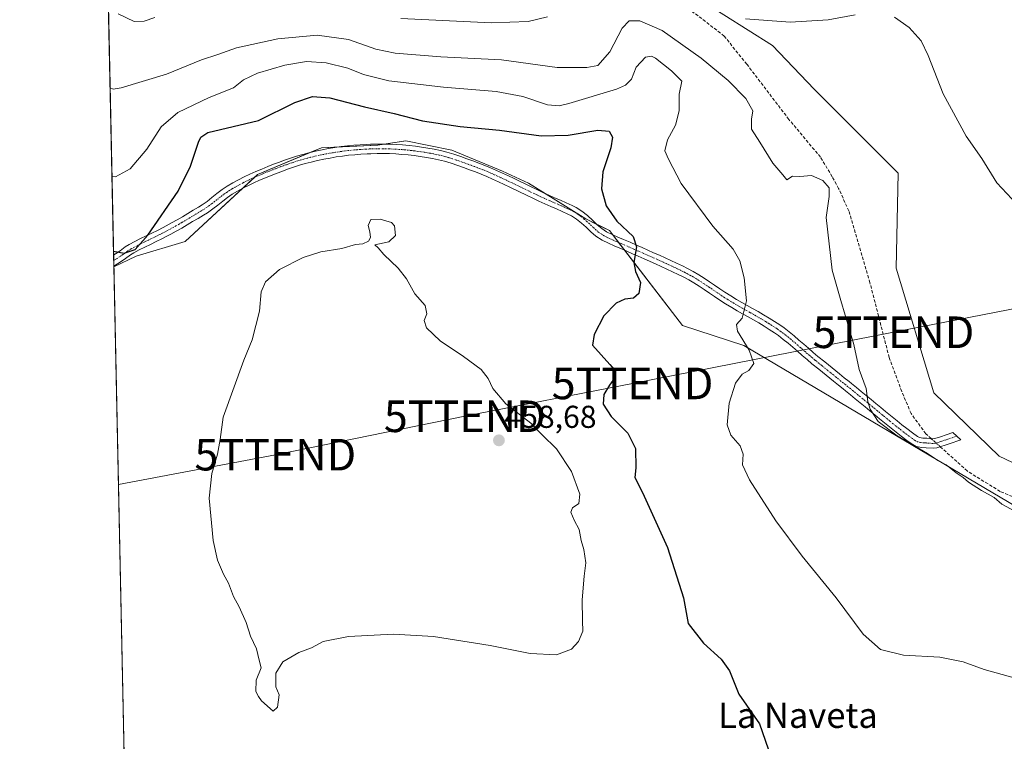
# Model space of a CAD drawing. Units: metres. Extents: x 645359 to 647946, y 4711446 to 4713807.
# Drawn here: x 645359 to 645671, y 4712184 to 4712412 of the extents above; entities that cross this region are included whole.
import ezdxf
from ezdxf.enums import TextEntityAlignment as Align

# ---------------------------------------------------------------- set-up
doc = ezdxf.new("R2010")
doc.units = ezdxf.units.M
doc.header["$MEASUREMENT"] = 0
doc.linetypes.add('TRAZO_Y_PUNTO', pattern=[1, 0.5, -0.25, 0, -0.25])
doc.linetypes.add('TRAZOSX2', pattern=[1.5, 1, -0.5])
doc.layers.get('0').update_dxf_attribs({"lineweight": 5})
for name, color, linetype, lineweight in [('Camino', 19, 'Continuous', 0), ('Camino Cxs', 19, 'Continuous', 0), ('Camino eje', 39, 'TRAZO_Y_PUNTO', 13), ('Carátula', 7, 'Continuous', 5), ('Comarca CxS', 133, 'Continuous', 0), ('Comunidad Autónoma CxS', 142, 'Continuous', 0), ('Corriente artificial lineal', 5, 'TRAZOSX2', 13), ('Corriente artificial lineal oculto', 135, 'TRAZO_Y_PUNTO', 13), ('Cultivos herbáceos CxS', 92, 'Continuous', 0), ('Curva de nivel maestra', 36, 'Continuous', 30), ('Curva de nivel normal', 36, 'Continuous', 0), ('Municipio CxS', 142, 'Continuous', 0), ('Pastizal CxS', 92, 'Continuous', 0), ('Provincia CxS', 1, 'Continuous', 0), ('Punto de cota en terreno', 7, 'Continuous', 0), ('Rótulo de punto de cota en terreno', 19, 'Continuous', 0), ('Tendido', 6, 'Continuous', 0), ('Texto cartográfico', 19, 'Continuous', 0), ('Torre de tendido puntual', 7, 'Continuous', 0)]:
    doc.layers.add(name, color=color, linetype=linetype, lineweight=lineweight)
doc.styles.add('Arial', font='txt', dxfattribs={"height": 0.2})

# ---------------------------------------------------------------- blocks, each defined once
blk = doc.blocks.new('*U150')
at = {"layer": 'Cultivos herbáceos CxS', "color": 92, "linetype": 'Continuous', "lineweight": 0}
blk.add_polyline3d([(645640.38, 4711993.99, 449.79), (645592.83, 4712006.68, 448.98), (645535.76, 4712032.06, 447.25), (645469.19, 4712073.29, 447.99), (645408.95, 4712108.19, 447.1), (645393.59, 4712118.43, 447.15), (645389.09, 4712333.93, 451.15), (645396.18, 4712337.25, 450.66), (645411.67, 4712341.94, 452.8), (645434.62, 4712363.13, 452.7), (645454.85, 4712371.63, 453), (645472.63, 4712372.48, 452.88), (645481.5, 4712373.85, 452.04), (645496.15, 4712370.85, 452.14), (645512.19, 4712364.18, 452.7), (645520.33, 4712360.42, 452.4), (645538.49, 4712349.14, 451.56), (645546, 4712345.38, 450.58), (645569.18, 4712315.31, 448.04), (645588.59, 4712309.04, 445.02), (645786.48, 4712191.88, 443.19)], dxfattribs=at)
blk = doc.blocks.new('*U153')
at = {"layer": 'Cultivos herbáceos CxS', "color": 92, "linetype": 'Continuous', "lineweight": 0}
blk.add_polyline3d([(645992.28, 4712063.77, 445.82), (645960.58, 4712082.81, 444.8), (645925.71, 4712105.01, 442.19), (645884.5, 4712124.04, 441.91), (645849.62, 4712149.42, 442.42), (645786.48, 4712191.88, 443.19), (645767.07, 4712227.59, 440.85), (645669.38, 4712273.96, 438.05), (645648.71, 4712294.01, 438.53), (645636.81, 4712333.48, 437.63), (645637.44, 4712363.55, 436.47), (645610.82, 4712390.18, 436.98), (645597.67, 4712403.97, 436.09), (645574.54, 4712418.68, 433.81)], dxfattribs=at)
blk = doc.blocks.new('*U155')
at = {"layer": 'Corriente artificial lineal', "color": 5, "linetype": 'TRAZOSX2', "lineweight": 13}
for points in [[(645384.99, 4712529.91, 428.48), (645388.59, 4712531.88, 428.33), (645402.21, 4712540.69, 427.42), (645406.54, 4712544.7, 427.33), (645412.47, 4712559.12, 427.24), (645417.15, 4712570.04, 426.14)], [(645647.88, 4712279.55, 439.42), (645646.17, 4712281.08, 439.55), (645641.5, 4712287.47, 439.24), (645638.54, 4712294.45, 439.2), (645634.56, 4712305.23, 439.11), (645628.47, 4712328.9, 438.88), (645621.82, 4712351.61, 439.04), (645618.57, 4712358.69, 439.37), (645616.51, 4712362.46, 438.92), (645612.8, 4712368.67, 438.6), (645602.81, 4712380.58, 438.53), (645589.5, 4712398.05, 437.64), (645582.32, 4712406.97, 436.17), (645574.04, 4712413.39, 434.75), (645568.18, 4712417.39, 434.12), (645563.09, 4712420.25, 433.72), (645559.17, 4712421.71, 433.71), (645554.21, 4712422.58, 433.53), (645546.14, 4712422.26, 433.51), (645537.69, 4712421.55, 433.18), (645525.33, 4712421.16, 432.41), (645508.69, 4712421.36, 431.2), (645473.21, 4712422.69, 430.4), (645453.75, 4712426.55, 429.71), (645449.38, 4712426.39, 429.96), (645438.46, 4712425.45, 430.6), (645427.27, 4712423.84, 431.26), (645416.62, 4712423.38, 431.9), (645415.5, 4712422.6, 432.22), (645413.89, 4712421.82, 432.53), (645411.52, 4712421.3, 432.78), (645399.36, 4712420.82, 432.91), (645396.02, 4712422, 432.9), (645387.09, 4712429.69, 432.57), (645387.09, 4712429.69, 432.57)]]:
    blk.add_polyline3d(points, dxfattribs=at)
blk = doc.blocks.new('*U160')
at = {"layer": 'Curva de nivel normal', "color": 36, "linetype": 'Continuous', "lineweight": 0}
blk.add_polyline3d([(645387.9, 4712390.57, 440), (645388.91, 4712390.12, 440), (645391.42, 4712390.58, 440), (645405.76, 4712394.94, 440), (645416.79, 4712399.47, 440), (645421.96, 4712401.16, 440), (645427.92, 4712403.25, 440), (645440.96, 4712406.08, 440), (645453.43, 4712407.25, 440), (645463.4, 4712405.87, 440), (645472.04, 4712402.84, 440), (645478.16, 4712401.52, 440), (645492.61, 4712400.36, 440), (645511.81, 4712399.48, 440), (645529.41, 4712397.02, 440), (645538.81, 4712397.03, 440), (645542.29, 4712397.6, 440), (645546.09, 4712401.93, 440), (645550.02, 4712409.43, 440), (645552.22, 4712411.74, 440), (645555.57, 4712411.74, 440), (645562.7, 4712408.72, 440), (645575.02, 4712400.02, 440), (645583.63, 4712392.9, 440), (645589.19, 4712387.18, 440), (645591.42, 4712383.26, 440), (645590.93, 4712380.71, 440), (645591, 4712377.54, 440), (645593.59, 4712373.43, 440), (645597.72, 4712366.78, 440), (645600.87, 4712363.06, 440), (645602.16, 4712361.51, 440), (645603.93, 4712362.6, 440), (645606.26, 4712362.53, 440), (645609.93, 4712362.86, 440), (645613.6, 4712361.25, 440), (645615.6, 4712358.91, 440), (645615.57, 4712356.22, 440), (645614.61, 4712349.55, 440), (645616.56, 4712332.92, 440), (645619.22, 4712323.25, 440), (645623.34, 4712309.37, 440), (645625.09, 4712301.45, 440), (645627.32, 4712295.4, 440), (645627.79, 4712291.34, 440), (645628.52, 4712288.82, 440), (645631.09, 4712285.01, 440), (645637.04, 4712280.43, 440), (645646.71, 4712274.79, 440), (645649.95, 4712272.67, 440), (645652.6, 4712271.2, 440), (645655.74, 4712268.68, 440), (645658, 4712267.27, 440), (645659.72, 4712265.76, 440), (645663.84, 4712263.09, 440), (645667.83, 4712260.94, 440), (645670.2, 4712258.85, 440), (645674.34, 4712256.61, 440)], dxfattribs=at)
blk = doc.blocks.new('*U162')
at = {"layer": 'Curva de nivel normal', "color": 36, "linetype": 'Continuous', "lineweight": 0}
for points in [[(645674.96, 4712353.76, 435), (645668.66, 4712360.46, 435), (645663.86, 4712368.22, 435), (645658.97, 4712375.33, 435), (645651.62, 4712388.65, 435), (645646.86, 4712400.82, 435), (645644.67, 4712405.43, 435), (645640.89, 4712409.68, 435), (645636.26, 4712412.96, 435)], [(645623.84, 4712413.66, 435), (645615.26, 4712412.08, 435), (645603.26, 4712411.34, 435), (645589.1, 4712412.43, 435)], [(645526.36, 4712413.04, 435), (645520.26, 4712411.59, 435), (645508.66, 4712411.2, 435), (645479.99, 4712412.54, 435)], [(645402.04, 4712412.84, 435), (645398.64, 4712411.71, 435), (645395.49, 4712411.54, 435), (645390.43, 4712414.04, 435)]]:
    blk.add_polyline3d(points, dxfattribs=at)
blk = doc.blocks.new('*U166')
at = {"layer": 'Curva de nivel maestra', "color": 36, "linetype": 'Continuous', "lineweight": 30}
blk.add_polyline3d([(645388.98, 4712338.89, 450), (645392.33, 4712338.3, 450), (645395.8, 4712339.36, 450), (645399.87, 4712343.9, 450), (645409.41, 4712357.85, 450), (645413.4, 4712365.82, 450), (645415.84, 4712373.43, 450), (645416.62, 4712374.94, 450), (645418.83, 4712376.48, 450), (645434.86, 4712380.2, 450), (645446.4, 4712385.91, 450), (645451.98, 4712387.87, 450), (645457.5, 4712387.42, 450), (645468.48, 4712384.61, 450), (645477.82, 4712382.44, 450), (645486.79, 4712380.12, 450), (645498.78, 4712378.3, 450), (645511.19, 4712377.18, 450), (645524.37, 4712375.34, 450), (645532.94, 4712375.55, 450), (645542.31, 4712377.23, 450), (645545.94, 4712376.9, 450), (645546.92, 4712374.99, 450), (645546.42, 4712371.62, 450), (645543.86, 4712363.95, 450), (645543.44, 4712358.62, 450), (645545, 4712353.24, 450), (645548.3, 4712348.41, 450), (645553.46, 4712343.57, 450), (645554.55, 4712340.21, 450), (645553.74, 4712335.29, 450), (645554.21, 4712332.49, 450), (645555.83, 4712328.94, 450), (645555.25, 4712325.44, 450), (645553.63, 4712324.02, 450), (645550.91, 4712323.67, 450), (645548.1, 4712322.44, 450), (645544.24, 4712318.41, 450), (645541.17, 4712312.5, 450), (645540.64, 4712309.11, 450), (645546.15, 4712302.96, 450), (645547.55, 4712301.36, 450), (645547.94, 4712299.11, 450), (645546.02, 4712296.49, 450), (645544.22, 4712293.54, 450), (645544.06, 4712290.5, 450), (645546.58, 4712286.5, 450), (645551.8, 4712281.28, 450), (645554.28, 4712276.38, 450), (645554.36, 4712270.32, 450), (645554.03, 4712267.22, 450), (645556.46, 4712262.54, 450), (645564.4, 4712245.11, 450), (645569.45, 4712229.16, 450), (645570.94, 4712220.98, 450), (645575.73, 4712214.77, 450), (645581.4, 4712209.75, 450), (645584.02, 4712206.01, 450), (645586.93, 4712198.64, 450), (645593.52, 4712189.31, 450), (645596.3, 4712181.34, 450)], dxfattribs=at)
blk = doc.blocks.new('5PATER')
at = {"layer": 'Carátula', "linetype": 'Continuous', "lineweight": 5}
h = blk.add_hatch(color=250, dxfattribs=at)
edge = h.paths.add_edge_path()
edge.add_ellipse((0, 0.01), major_axis=(-1.33, -1.34), ratio=0.999422, start_angle=0, end_angle=360)
blk = doc.blocks.new('5TTEND')
blk.add_text('5TTEND', height=10).set_placement((0, 0), align=Align.MIDDLE_CENTER)

msp = doc.modelspace()

# ---------------------------------------------------------------- linework, layer by layer
at = {"layer": 'Camino', "color": 19, "linetype": 'Continuous', "lineweight": 0}
for points in [[(645389.01, 4712337.63, 449.99), (645389.58, 4712338.01, 449.88), (645391.05, 4712339.02, 449.61), (645392.7, 4712340.21, 449.46), (645393.93, 4712340.98, 449.43), (645395.74, 4712341.95, 449.48), (645397.55, 4712342.86, 449.63), (645399.36, 4712343.74, 449.81), (645401.16, 4712344.6, 449.99), (645402.94, 4712345.47, 450.27), (645404.68, 4712346.36, 450.59), (645405.66, 4712346.89, 450.79), (645407.38, 4712347.84, 451.12), (645409.09, 4712348.81, 451.35), (645410.79, 4712349.8, 451.57), (645412.5, 4712350.8, 451.83), (645414.18, 4712351.81, 452.04), (645415.86, 4712352.85, 452.24), (645417.05, 4712353.58, 452.33), (645418.63, 4712354.65, 452.41), (645420.16, 4712355.84, 452.51), (645421.72, 4712357.1, 452.63), (645423.38, 4712358.36, 452.67), (645424.96, 4712359.42, 452.67), (645426.75, 4712360.48, 452.69), (645428.54, 4712361.45, 452.71), (645430.36, 4712362.37, 452.69), (645432.19, 4712363.25, 452.62), (645434.05, 4712364.08, 452.55), (645435.91, 4712364.88, 452.51), (645437.8, 4712365.64, 452.5), (645439.68, 4712366.38, 452.51), (645441.19, 4712366.95, 452.52), (645443.1, 4712367.64, 452.59), (645445.01, 4712368.29, 452.65), (645446.94, 4712368.91, 452.71), (645448.89, 4712369.49, 452.79), (645450.86, 4712370, 452.9), (645452.93, 4712370.5, 452.97), (645455.03, 4712370.95, 453.04), (645457.04, 4712371.33, 453.1), (645459.05, 4712371.66, 453.09), (645461.06, 4712371.96, 453.07), (645463.08, 4712372.2, 453.06), (645465.09, 4712372.4, 453.04), (645467.11, 4712372.57, 453), (645469.13, 4712372.69, 452.93), (645470.37, 4712372.74, 452.9), (645472.4, 4712372.79, 452.83), (645474.43, 4712372.79, 452.77), (645476.46, 4712372.75, 452.71), (645478.49, 4712372.66, 452.57), (645480.53, 4712372.53, 452.45), (645482.56, 4712372.33, 452.36), (645484.59, 4712372.11, 452.29), (645486.54, 4712371.83, 452.23), (645488.55, 4712371.52, 452.25), (645490.55, 4712371.15, 452.29), (645492.56, 4712370.72, 452.32), (645494.55, 4712370.22, 452.34)], [(645494.55, 4712370.22, 452.34), (645496.77, 4712369.55, 452.4), (645498.92, 4712368.82, 452.52), (645500.83, 4712368.15, 452.62), (645502.73, 4712367.47, 452.67), (645504.62, 4712366.76, 452.69), (645506.5, 4712366.02, 452.68), (645508.37, 4712365.25, 452.71), (645510.23, 4712364.45, 452.74), (645512.12, 4712363.6, 452.77), (645514.01, 4712362.7, 452.72), (645515.81, 4712361.84, 452.65), (645521.21, 4712359.23, 452.4), (645523, 4712358.36, 452.29), (645524.92, 4712357.47, 452.15), (645526.81, 4712356.59, 451.96), (645528.63, 4712355.8, 451.81), (645530.47, 4712355.01, 451.68), (645532.32, 4712354.19, 451.57), (645534.16, 4712353.33, 451.49), (645535.48, 4712352.67, 451.46), (645537.29, 4712351.49, 451.4), (645539.03, 4712350.12, 451.39), (645540.72, 4712348.64, 451.5), (645542.16, 4712347.25, 451.25), (645543.55, 4712346.01, 450.95), (645545.1, 4712344.99, 450.74), (645546.89, 4712344.15, 450.6), (645548.68, 4712343.36, 450.53), (645550.5, 4712342.59, 450.36), (645552.53, 4712341.7, 450.11), (645554.55, 4712340.8, 449.83), (645556.36, 4712339.99, 449.63), (645558.18, 4712339.19, 449.5), (645559.99, 4712338.39, 449.39), (645561.81, 4712337.59, 449.23), (645563.63, 4712336.78, 448.97), (645565.46, 4712335.94, 448.75), (645567.28, 4712335.08, 448.56), (645569.11, 4712334.21, 448.36), (645570.72, 4712333.4, 448.19), (645572.54, 4712332.43, 447.89), (645574.31, 4712331.39, 447.58), (645576.01, 4712330.32, 447.3), (645577.67, 4712329.22, 447.04), (645579.31, 4712328.11, 446.78), (645580.93, 4712327, 446.45), (645582.54, 4712325.92, 446.11), (645584.38, 4712324.74, 445.78), (645586.22, 4712323.62, 445.53), (645587.91, 4712322.64, 445.18), (645589.62, 4712321.68, 444.84), (645591.34, 4712320.72, 444.54), (645593.07, 4712319.74, 444.3), (645594.81, 4712318.74, 444.04), (645596.53, 4712317.72, 443.77), (645598.24, 4712316.65, 443.46), (645599.92, 4712315.53, 443.18), (645601.27, 4712314.57, 442.97), (645602.9, 4712313.33, 442.69), (645604.47, 4712312.05, 442.36), (645606, 4712310.75, 442.09), (645607.52, 4712309.44, 441.88), (645609.02, 4712308.13, 441.7), (645610.51, 4712306.84, 441.52), (645612.02, 4712305.58, 441.36), (645614.15, 4712303.85, 441.13), (645618.8, 4712300.1, 440.58), (645620.35, 4712298.84, 440.46), (645621.91, 4712297.58, 440.33), (645622.63, 4712296.99, 440.27), (645624.18, 4712295.73, 440.16), (645625.72, 4712294.46, 440.07), (645627.27, 4712293.2, 440), (645628.81, 4712291.93, 439.91), (645630.36, 4712290.66, 439.82), (645631.9, 4712289.39, 439.74), (645633.45, 4712288.13, 439.68), (645635, 4712286.86, 439.63), (645636.54, 4712285.59, 439.56), (645637.07, 4712285.16, 439.55), (645638.62, 4712283.92, 439.55), (645640.19, 4712282.7, 439.6), (645641.9, 4712281.39, 439.56), (645643.54, 4712280.22, 439.54), (645644.12, 4712279.94, 439.53), (645645.24, 4712279.73, 439.51), (645646.51, 4712279.67, 439.48), (645648.39, 4712279.5, 439.4), (645649.01, 4712279.59, 439.38), (645650.76, 4712280.16, 439.28), (645652.65, 4712280.79, 439.09), (645654.73, 4712281.49, 438.85), (645657.25, 4712279.18, 438.75), (645653.59, 4712277.95, 439.18), (645649.69, 4712276.65, 439.57), (645648.47, 4712276.48, 439.68), (645646.29, 4712276.67, 439.8), (645644.9, 4712276.75, 439.86), (645643.16, 4712277.06, 439.89), (645642, 4712277.64, 439.8), (645640.11, 4712278.98, 439.84), (645638.35, 4712280.32, 439.99), (645636.76, 4712281.56, 439.96), (645635.19, 4712282.82, 439.83), (645634.64, 4712283.27, 439.77), (645633.1, 4712284.54, 439.8), (645631.55, 4712285.81, 439.86), (645630, 4712287.07, 439.98), (645628.46, 4712288.34, 439.99), (645626.91, 4712289.61, 440.06), (645625.37, 4712290.88, 440.22), (645623.82, 4712292.14, 440.33), (645622.28, 4712293.41, 440.33), (645620.73, 4712294.67, 440.44), (645620.01, 4712295.26, 440.5), (645618.47, 4712296.5, 440.62), (645616.92, 4712297.76, 440.73), (645612.27, 4712301.51, 441.23), (645610.12, 4712303.26, 441.52), (645608.57, 4712304.56, 441.66), (645607.06, 4712305.87, 441.84), (645605.56, 4712307.18, 442.04), (645604.06, 4712308.47, 442.29), (645602.55, 4712309.75, 442.54), (645601.04, 4712310.97, 442.82), (645599.49, 4712312.15, 443.12), (645598.22, 4712313.05, 443.41), (645596.6, 4712314.13, 443.73), (645594.97, 4712315.16, 443.92), (645593.29, 4712316.16, 444.14), (645591.59, 4712317.14, 444.41), (645589.88, 4712318.1, 444.69), (645588.16, 4712319.06, 444.97), (645586.43, 4712320.04, 445.27), (645584.7, 4712321.04, 445.54), (645582.78, 4712322.21, 445.86), (645580.9, 4712323.42, 446.2), (645579.25, 4712324.52, 446.5), (645577.63, 4712325.63, 446.82), (645576.01, 4712326.72, 447.17), (645574.39, 4712327.8, 447.54), (645572.75, 4712328.83, 447.88), (645571.08, 4712329.81, 448.13), (645569.34, 4712330.74, 448.33), (645567.79, 4712331.51, 448.53), (645566, 4712332.38, 448.78), (645564.2, 4712333.22, 449.01), (645562.39, 4712334.04, 449.19), (645560.59, 4712334.85, 449.36), (645556.97, 4712336.45, 449.64), (645555.14, 4712337.25, 449.82), (645553.33, 4712338.06, 450), (645551.31, 4712338.96, 450.2), (645549.32, 4712339.83, 450.43), (645547.5, 4712340.6, 450.63), (645545.65, 4712341.41, 450.84), (645543.66, 4712342.36, 451.04), (645541.71, 4712343.63, 451.11), (645540.12, 4712345.05, 451.46), (645538.68, 4712346.44, 451.67), (645537.16, 4712347.78, 451.76), (645535.53, 4712349.05, 451.79), (645533.98, 4712350.07, 451.85), (645532.86, 4712350.63, 451.9), (645531.08, 4712351.45, 451.95), (645529.27, 4712352.26, 451.97), (645527.43, 4712353.04, 451.99), (645525.59, 4712353.85, 452.13), (645523.64, 4712354.75, 452.38), (645521.7, 4712355.66, 452.58), (645519.91, 4712356.53, 452.65), (645514.51, 4712359.14, 452.92), (645512.71, 4712360, 453.01), (645510.87, 4712360.87, 453.06), (645509.01, 4712361.71, 453.05), (645507.21, 4712362.49, 453.04), (645505.38, 4712363.24, 453.08), (645503.54, 4712363.96, 453.15), (645501.69, 4712364.65, 453.18), (645499.83, 4712365.33, 453.17), (645495.84, 4712366.7, 453.05), (645493.75, 4712367.32, 452.99), (645491.88, 4712367.8, 452.95), (645489.97, 4712368.21, 452.93), (645488.05, 4712368.56, 452.9), (645486.1, 4712368.87, 452.91), (645484.21, 4712369.13, 453), (645482.26, 4712369.35, 453.11), (645480.29, 4712369.53, 453.18), (645478.33, 4712369.66, 453.24), (645476.36, 4712369.75, 453.31), (645474.4, 4712369.79, 453.34), (645472.44, 4712369.79, 453.39), (645470.47, 4712369.74, 453.45), (645469.29, 4712369.69, 453.49), (645467.33, 4712369.57, 453.57), (645465.37, 4712369.42, 453.55), (645463.42, 4712369.22, 453.43), (645461.46, 4712368.98, 453.31), (645459.51, 4712368.7, 453.28), (645457.56, 4712368.37, 453.26), (645455.61, 4712368.01, 453.25), (645453.61, 4712367.58, 453.26), (645451.6, 4712367.1, 453.28), (645449.69, 4712366.59, 453.25), (645447.82, 4712366.05, 453.24), (645445.95, 4712365.45, 453.22), (645444.1, 4712364.82, 453.09), (645442.23, 4712364.13, 452.93), (645440.76, 4712363.58, 452.85), (645438.9, 4712362.86, 452.9), (645437.07, 4712362.12, 452.96), (645435.25, 4712361.34, 453.05), (645433.45, 4712360.53, 453.14), (645431.68, 4712359.69, 453.24), (645429.94, 4712358.79, 453.23), (645428.23, 4712357.86, 453.18), (645426.56, 4712356.88, 453.2), (645425.12, 4712355.92, 453.19), (645423.58, 4712354.74, 453.12), (645422.02, 4712353.48, 452.98), (645420.39, 4712352.23, 452.97), (645418.69, 4712351.06, 452.92), (645417.44, 4712350.29, 452.83), (645415.74, 4712349.25, 452.65), (645414.02, 4712348.22, 452.43), (645412.31, 4712347.22, 452.23), (645410.59, 4712346.21, 452), (645408.84, 4712345.22, 451.71), (645407.1, 4712344.25, 451.38), (645406.08, 4712343.7, 451.18), (645404.28, 4712342.79, 450.94), (645402.46, 4712341.9, 450.73), (645400.66, 4712341.04, 450.53), (645398.87, 4712340.18, 450.33), (645397.13, 4712339.29, 450.13), (645395.45, 4712338.38, 450.1), (645394.38, 4712337.71, 450.29), (645392.77, 4712336.56, 450.56), (645391.1, 4712335.41, 450.78), (645390.29, 4712334.89, 450.91), (645389.08, 4712334.1, 451.1)], [(645389.08, 4712334.1, 451.1), (645389.01, 4712337.63, 449.99)]]:
    msp.add_polyline3d(points, dxfattribs=at)
at = {"layer": 'Camino Cxs', "color": 19, "linetype": 'Continuous', "lineweight": 0}
msp.add_polyline3d([(645494.55, 4712370.22, 452.34), (645496.77, 4712369.55, 452.4), (645498.92, 4712368.82, 452.52), (645500.83, 4712368.15, 452.62), (645502.73, 4712367.47, 452.67), (645504.62, 4712366.76, 452.69), (645506.5, 4712366.02, 452.68), (645508.37, 4712365.25, 452.71), (645510.23, 4712364.45, 452.74), (645512.12, 4712363.6, 452.77), (645514.01, 4712362.7, 452.72), (645515.81, 4712361.84, 452.65), (645521.21, 4712359.23, 452.4), (645523, 4712358.36, 452.29), (645524.92, 4712357.47, 452.15), (645526.81, 4712356.59, 451.96), (645528.63, 4712355.8, 451.81), (645530.47, 4712355.01, 451.68), (645532.32, 4712354.19, 451.57), (645534.16, 4712353.33, 451.49), (645535.48, 4712352.67, 451.46), (645537.29, 4712351.49, 451.4), (645539.03, 4712350.12, 451.39), (645540.72, 4712348.64, 451.5), (645542.16, 4712347.25, 451.25), (645543.55, 4712346.01, 450.95), (645545.1, 4712344.99, 450.74), (645546.89, 4712344.15, 450.6), (645548.68, 4712343.36, 450.53), (645550.5, 4712342.59, 450.36), (645552.53, 4712341.7, 450.11), (645554.55, 4712340.8, 449.83), (645556.36, 4712339.99, 449.63), (645558.18, 4712339.19, 449.5), (645559.99, 4712338.39, 449.39), (645561.81, 4712337.59, 449.23), (645563.63, 4712336.78, 448.97), (645565.46, 4712335.94, 448.75), (645567.28, 4712335.08, 448.56), (645569.11, 4712334.21, 448.36), (645570.72, 4712333.4, 448.19), (645572.54, 4712332.43, 447.89), (645574.31, 4712331.39, 447.58), (645576.01, 4712330.32, 447.3), (645577.67, 4712329.22, 447.04), (645579.31, 4712328.11, 446.78), (645580.93, 4712327, 446.45), (645582.54, 4712325.92, 446.11), (645584.38, 4712324.74, 445.78), (645586.22, 4712323.62, 445.53), (645587.91, 4712322.64, 445.18), (645589.62, 4712321.68, 444.84), (645591.34, 4712320.72, 444.54), (645593.07, 4712319.74, 444.3), (645594.81, 4712318.74, 444.04), (645596.53, 4712317.72, 443.77), (645598.24, 4712316.65, 443.46), (645599.92, 4712315.53, 443.18), (645601.27, 4712314.57, 442.97), (645602.9, 4712313.33, 442.69), (645604.47, 4712312.05, 442.36), (645606, 4712310.75, 442.09), (645607.52, 4712309.44, 441.88), (645609.02, 4712308.13, 441.7), (645610.51, 4712306.84, 441.52), (645612.02, 4712305.58, 441.36), (645614.15, 4712303.85, 441.13), (645618.8, 4712300.1, 440.58), (645620.35, 4712298.84, 440.46), (645621.91, 4712297.58, 440.33), (645622.63, 4712296.99, 440.27), (645624.18, 4712295.73, 440.16), (645625.72, 4712294.46, 440.07), (645627.27, 4712293.2, 440), (645628.81, 4712291.93, 439.91), (645630.36, 4712290.66, 439.82), (645631.9, 4712289.39, 439.74), (645633.45, 4712288.13, 439.68), (645635, 4712286.86, 439.63), (645636.54, 4712285.59, 439.56), (645637.07, 4712285.16, 439.55), (645638.62, 4712283.92, 439.55), (645640.19, 4712282.7, 439.6), (645641.9, 4712281.39, 439.56), (645643.54, 4712280.22, 439.54), (645644.12, 4712279.94, 439.53), (645645.24, 4712279.73, 439.51), (645646.51, 4712279.67, 439.48), (645648.39, 4712279.5, 439.4), (645649.01, 4712279.59, 439.38), (645650.76, 4712280.16, 439.28), (645652.65, 4712280.79, 439.09), (645654.73, 4712281.49, 438.85), (645657.25, 4712279.18, 438.75), (645653.59, 4712277.95, 439.18), (645649.69, 4712276.65, 439.57), (645648.47, 4712276.48, 439.68), (645646.29, 4712276.67, 439.8), (645644.9, 4712276.75, 439.86), (645643.16, 4712277.06, 439.89), (645642, 4712277.64, 439.8), (645640.11, 4712278.98, 439.84), (645638.35, 4712280.32, 439.99), (645636.76, 4712281.56, 439.96), (645635.19, 4712282.82, 439.83), (645634.64, 4712283.27, 439.77), (645633.1, 4712284.54, 439.8), (645631.55, 4712285.81, 439.86), (645630, 4712287.07, 439.98), (645628.46, 4712288.34, 439.99), (645626.91, 4712289.61, 440.06), (645625.37, 4712290.88, 440.22), (645623.82, 4712292.14, 440.33), (645622.28, 4712293.41, 440.33), (645620.73, 4712294.67, 440.44), (645620.01, 4712295.26, 440.5), (645618.47, 4712296.5, 440.62), (645616.92, 4712297.76, 440.73), (645612.27, 4712301.51, 441.23), (645610.12, 4712303.26, 441.52), (645608.57, 4712304.56, 441.66), (645607.06, 4712305.87, 441.84), (645605.56, 4712307.18, 442.04), (645604.06, 4712308.47, 442.29), (645602.55, 4712309.75, 442.54), (645601.04, 4712310.97, 442.82), (645599.49, 4712312.15, 443.12), (645598.22, 4712313.05, 443.41), (645596.6, 4712314.13, 443.73), (645594.97, 4712315.16, 443.92), (645593.29, 4712316.16, 444.14), (645591.59, 4712317.14, 444.41), (645589.88, 4712318.1, 444.69), (645588.16, 4712319.06, 444.97), (645586.43, 4712320.04, 445.27), (645584.7, 4712321.04, 445.54), (645582.78, 4712322.21, 445.86), (645580.9, 4712323.42, 446.2), (645579.25, 4712324.52, 446.5), (645577.63, 4712325.63, 446.82), (645576.01, 4712326.72, 447.17), (645574.39, 4712327.8, 447.54), (645572.75, 4712328.83, 447.88), (645571.08, 4712329.81, 448.13), (645569.34, 4712330.74, 448.33), (645567.79, 4712331.51, 448.53), (645566, 4712332.38, 448.78), (645564.2, 4712333.22, 449.01), (645562.39, 4712334.04, 449.19), (645560.59, 4712334.85, 449.36), (645556.97, 4712336.45, 449.64), (645555.14, 4712337.25, 449.82), (645553.33, 4712338.06, 450), (645551.31, 4712338.96, 450.2), (645549.32, 4712339.83, 450.43), (645547.5, 4712340.6, 450.63), (645545.65, 4712341.41, 450.84), (645543.66, 4712342.36, 451.04), (645541.71, 4712343.63, 451.11), (645540.12, 4712345.05, 451.46), (645538.68, 4712346.44, 451.67), (645537.16, 4712347.78, 451.76), (645535.53, 4712349.05, 451.79), (645533.98, 4712350.07, 451.85), (645532.86, 4712350.63, 451.9), (645531.08, 4712351.45, 451.95), (645529.27, 4712352.26, 451.97), (645527.43, 4712353.04, 451.99), (645525.59, 4712353.85, 452.13), (645523.64, 4712354.75, 452.38), (645521.7, 4712355.66, 452.58), (645519.91, 4712356.53, 452.65), (645514.51, 4712359.14, 452.92), (645512.71, 4712360, 453.01), (645510.87, 4712360.87, 453.06), (645509.01, 4712361.71, 453.05), (645507.21, 4712362.49, 453.04), (645505.38, 4712363.24, 453.08), (645503.54, 4712363.96, 453.15), (645501.69, 4712364.65, 453.18), (645499.83, 4712365.33, 453.17), (645495.84, 4712366.7, 453.05), (645493.75, 4712367.32, 452.99), (645491.88, 4712367.8, 452.95), (645489.97, 4712368.21, 452.93), (645488.05, 4712368.56, 452.9), (645486.1, 4712368.87, 452.91), (645484.21, 4712369.13, 453), (645482.26, 4712369.35, 453.11), (645480.29, 4712369.53, 453.18), (645478.33, 4712369.66, 453.24), (645476.36, 4712369.75, 453.31), (645474.4, 4712369.79, 453.34), (645472.44, 4712369.79, 453.39), (645470.47, 4712369.74, 453.45), (645469.29, 4712369.69, 453.49), (645467.33, 4712369.57, 453.57), (645465.37, 4712369.42, 453.55), (645463.42, 4712369.22, 453.43), (645461.46, 4712368.98, 453.31), (645459.51, 4712368.7, 453.28), (645457.56, 4712368.37, 453.26), (645455.61, 4712368.01, 453.25), (645453.61, 4712367.58, 453.26), (645451.6, 4712367.1, 453.28), (645449.69, 4712366.59, 453.25), (645447.82, 4712366.05, 453.24), (645445.95, 4712365.45, 453.22), (645444.1, 4712364.82, 453.09), (645442.23, 4712364.13, 452.93), (645440.76, 4712363.58, 452.85), (645438.9, 4712362.86, 452.9), (645437.07, 4712362.12, 452.96), (645435.25, 4712361.34, 453.05), (645433.45, 4712360.53, 453.14), (645431.68, 4712359.69, 453.24), (645429.94, 4712358.79, 453.23), (645428.23, 4712357.86, 453.18), (645426.56, 4712356.88, 453.2), (645425.12, 4712355.92, 453.19), (645423.58, 4712354.74, 453.12), (645422.02, 4712353.48, 452.98), (645420.39, 4712352.23, 452.97), (645418.69, 4712351.06, 452.92), (645417.44, 4712350.29, 452.83), (645415.74, 4712349.25, 452.65), (645414.02, 4712348.22, 452.43), (645412.31, 4712347.22, 452.23), (645410.59, 4712346.21, 452), (645408.84, 4712345.22, 451.71), (645407.1, 4712344.25, 451.38), (645406.08, 4712343.7, 451.18), (645404.28, 4712342.79, 450.94), (645402.46, 4712341.9, 450.73), (645400.66, 4712341.04, 450.53), (645398.87, 4712340.18, 450.33), (645397.13, 4712339.29, 450.13), (645395.45, 4712338.38, 450.1), (645394.38, 4712337.71, 450.29), (645392.77, 4712336.56, 450.56), (645391.1, 4712335.41, 450.78), (645390.29, 4712334.89, 450.91), (645389.08, 4712334.1, 451.1), (645389.01, 4712337.63, 449.99), (645389.58, 4712338.01, 449.88), (645391.05, 4712339.02, 449.61), (645392.7, 4712340.21, 449.46), (645393.93, 4712340.98, 449.43), (645395.74, 4712341.95, 449.48), (645397.55, 4712342.86, 449.63), (645399.36, 4712343.74, 449.81), (645401.16, 4712344.6, 449.99), (645402.94, 4712345.47, 450.27), (645404.68, 4712346.36, 450.59), (645405.66, 4712346.89, 450.79), (645407.38, 4712347.84, 451.12), (645409.09, 4712348.81, 451.35), (645410.79, 4712349.8, 451.57), (645412.5, 4712350.8, 451.83), (645414.18, 4712351.81, 452.04), (645415.86, 4712352.85, 452.24), (645417.05, 4712353.58, 452.33), (645418.63, 4712354.65, 452.41), (645420.16, 4712355.84, 452.51), (645421.72, 4712357.1, 452.63), (645423.38, 4712358.36, 452.67), (645424.96, 4712359.42, 452.67), (645426.75, 4712360.48, 452.69), (645428.54, 4712361.45, 452.71), (645430.36, 4712362.37, 452.69), (645432.19, 4712363.25, 452.62), (645434.05, 4712364.08, 452.55), (645435.91, 4712364.88, 452.51), (645437.8, 4712365.64, 452.5), (645439.68, 4712366.38, 452.51), (645441.19, 4712366.95, 452.52), (645443.1, 4712367.64, 452.59), (645445.01, 4712368.29, 452.65), (645446.94, 4712368.91, 452.71), (645448.89, 4712369.49, 452.79), (645450.86, 4712370, 452.9), (645452.93, 4712370.5, 452.97), (645455.03, 4712370.95, 453.04), (645457.04, 4712371.33, 453.1), (645459.05, 4712371.66, 453.09), (645461.06, 4712371.96, 453.07), (645463.08, 4712372.2, 453.06), (645465.09, 4712372.4, 453.04), (645467.11, 4712372.57, 453), (645469.13, 4712372.69, 452.93), (645470.37, 4712372.74, 452.9), (645472.4, 4712372.79, 452.83), (645474.43, 4712372.79, 452.77), (645476.46, 4712372.75, 452.71), (645478.49, 4712372.66, 452.57), (645480.53, 4712372.53, 452.45), (645482.56, 4712372.33, 452.36), (645484.59, 4712372.11, 452.29), (645486.54, 4712371.83, 452.23), (645488.55, 4712371.52, 452.25), (645490.55, 4712371.15, 452.29), (645492.56, 4712370.72, 452.32), (645494.55, 4712370.22, 452.34)], close=True, dxfattribs=at)
at = {"layer": 'Camino eje', "color": 39, "linetype": 'TRAZO_Y_PUNTO', "lineweight": 13}
msp.add_polyline3d([(645655.99, 4712280.34, 438.79), (645653.12, 4712279.37, 439.13), (645651.23, 4712278.74, 439.33), (645650.36, 4712278.46, 439.37), (645649.2, 4712278.1, 439.43), (645648.43, 4712277.99, 439.47), (645647.34, 4712278.09, 439.48), (645646.4, 4712278.17, 439.49), (645645.77, 4712278.2, 439.51), (645645.07, 4712278.24, 439.53), (645644.51, 4712278.35, 439.53), (645643.64, 4712278.5, 439.52), (645642.92, 4712278.86, 439.54), (645641.9, 4712279.55, 439.57), (645641, 4712280.19, 439.64), (645639.27, 4712281.51, 439.75), (645637.69, 4712282.74, 439.69), (645635.93, 4712284.16, 439.62), (645634.82, 4712285.07, 439.68), (645634.05, 4712285.7, 439.71), (645632.5, 4712286.97, 439.77), (645630.95, 4712288.23, 439.81), (645629.41, 4712289.5, 439.89), (645627.86, 4712290.77, 439.98), (645626.32, 4712292.04, 440.08), (645624.77, 4712293.3, 440.17), (645623.23, 4712294.57, 440.25), (645621.5, 4712295.98, 440.37), (645620.96, 4712296.42, 440.41), (645619.41, 4712297.67, 440.54), (645617.86, 4712298.93, 440.66), (645613.21, 4712302.68, 441.2), (645611.07, 4712304.42, 441.45), (645610.3, 4712305.07, 441.52), (645609.54, 4712305.7, 441.6), (645608.04, 4712307, 441.78), (645606.54, 4712308.31, 441.98), (645605.03, 4712309.61, 442.2), (645603.51, 4712310.9, 442.46), (645602.76, 4712311.51, 442.61), (645601.97, 4712312.15, 442.78), (645600.38, 4712313.36, 443.11), (645599.07, 4712314.29, 443.33), (645597.42, 4712315.39, 443.6), (645596.57, 4712315.93, 443.75), (645595.75, 4712316.44, 443.86), (645594.05, 4712317.45, 444.1), (645592.33, 4712318.44, 444.38), (645591.48, 4712318.92, 444.51), (645590.61, 4712319.41, 444.64), (645588.89, 4712320.37, 444.92), (645588.03, 4712320.86, 445.07), (645587.17, 4712321.34, 445.24), (645585.46, 4712322.33, 445.54), (645584.63, 4712322.83, 445.68), (645583.57, 4712323.48, 445.86), (645582.56, 4712324.13, 446.02), (645581.72, 4712324.67, 446.17), (645580.9, 4712325.22, 446.33), (645580.09, 4712325.76, 446.48), (645578.47, 4712326.87, 446.81), (645577.66, 4712327.42, 446.98), (645576.84, 4712327.97, 447.15), (645576.03, 4712328.51, 447.34), (645575.2, 4712329.06, 447.46), (645573.53, 4712330.11, 447.73), (645571.81, 4712331.12, 448.03), (645570.03, 4712332.07, 448.27), (645569.23, 4712332.48, 448.38), (645568.45, 4712332.86, 448.49), (645567.54, 4712333.3, 448.62), (645566.64, 4712333.73, 448.74), (645565.74, 4712334.15, 448.82), (645564.83, 4712334.58, 448.9), (645563.92, 4712335, 448.99), (645563.01, 4712335.41, 449.09), (645562.1, 4712335.82, 449.2), (645561.2, 4712336.22, 449.31), (645560.29, 4712336.62, 449.38), (645557.58, 4712337.82, 449.59), (645556.67, 4712338.22, 449.67), (645555.75, 4712338.62, 449.75), (645553.94, 4712339.43, 449.92), (645551.92, 4712340.33, 450.16), (645549.91, 4712341.21, 450.39), (645548.09, 4712341.98, 450.57), (645547.2, 4712342.38, 450.65), (645546.27, 4712342.78, 450.73), (645545.39, 4712343.19, 450.81), (645544.39, 4712343.67, 450.87), (645543.54, 4712344.22, 450.95), (645542.63, 4712344.82, 451.07), (645541.14, 4712346.15, 451.36), (645539.7, 4712347.54, 451.56), (645538.99, 4712348.17, 451.62), (645538.09, 4712348.95, 451.61), (645537.22, 4712349.63, 451.59), (645536.41, 4712350.27, 451.6), (645535.64, 4712350.78, 451.62), (645534.73, 4712351.37, 451.65), (645533.51, 4712351.98, 451.69), (645532.59, 4712352.41, 451.71), (645531.7, 4712352.82, 451.73), (645530.8, 4712353.23, 451.74), (645529.87, 4712353.64, 451.76), (645528.95, 4712354.03, 451.82), (645528.03, 4712354.42, 451.88), (645527.12, 4712354.82, 451.94), (645526.2, 4712355.22, 452.03), (645525.28, 4712355.64, 452.14), (645524.28, 4712356.11, 452.25), (645523.26, 4712356.58, 452.35), (645522.35, 4712357.01, 452.43), (645520.56, 4712357.88, 452.52), (645515.16, 4712360.49, 452.78), (645513.36, 4712361.35, 452.86), (645511.49, 4712362.24, 452.92), (645510.54, 4712362.67, 452.92), (645509.62, 4712363.08, 452.91), (645508.69, 4712363.48, 452.9), (645507.79, 4712363.87, 452.88), (645505.94, 4712364.63, 452.88), (645505, 4712365, 452.9), (645504.08, 4712365.36, 452.91), (645503.14, 4712365.72, 452.92), (645502.21, 4712366.06, 452.92), (645501.28, 4712366.4, 452.91), (645500.33, 4712366.74, 452.89), (645499.38, 4712367.08, 452.86), (645497.49, 4712367.73, 452.78), (645496.31, 4712368.12, 452.72), (645495.14, 4712368.48, 452.68), (645494.15, 4712368.77, 452.66), (645493.16, 4712369.02, 452.65), (645492.22, 4712369.26, 452.64), (645490.26, 4712369.68, 452.61), (645489.3, 4712369.86, 452.59), (645488.3, 4712370.04, 452.58), (645487.3, 4712370.2, 452.57), (645486.32, 4712370.35, 452.57), (645485.38, 4712370.48, 452.61), (645484.4, 4712370.62, 452.64), (645483.39, 4712370.73, 452.69), (645482.41, 4712370.84, 452.73), (645481.43, 4712370.93, 452.78), (645480.41, 4712371.03, 452.82), (645479.39, 4712371.1, 452.86), (645478.41, 4712371.16, 452.91), (645476.41, 4712371.25, 453.01), (645474.42, 4712371.29, 453.06), (645472.42, 4712371.29, 453.11), (645470.42, 4712371.24, 453.17), (645469.21, 4712371.19, 453.21), (645467.22, 4712371.07, 453.29), (645466.24, 4712371, 453.31), (645465.23, 4712370.91, 453.29), (645464.26, 4712370.81, 453.27), (645463.25, 4712370.71, 453.24), (645462.27, 4712370.59, 453.21), (645461.26, 4712370.47, 453.19), (645460.26, 4712370.32, 453.19), (645459.28, 4712370.18, 453.18), (645458.28, 4712370.02, 453.18), (645457.3, 4712369.85, 453.17), (645456.3, 4712369.66, 453.16), (645455.32, 4712369.48, 453.13), (645453.26, 4712369.04, 453.08), (645452.22, 4712368.79, 453.06), (645451.23, 4712368.55, 453.04), (645450.28, 4712368.3, 453.01), (645449.29, 4712368.04, 452.99), (645448.32, 4712367.75, 452.97), (645447.38, 4712367.48, 452.96), (645445.48, 4712366.87, 452.92), (645443.6, 4712366.23, 452.83), (645442.65, 4712365.89, 452.77), (645441.71, 4712365.54, 452.7), (645440.98, 4712365.27, 452.68), (645440.22, 4712364.98, 452.68), (645439.29, 4712364.62, 452.68), (645438.35, 4712364.25, 452.68), (645436.49, 4712363.5, 452.68), (645434.65, 4712362.71, 452.78), (645433.75, 4712362.31, 452.83), (645432.82, 4712361.89, 452.88), (645431.94, 4712361.47, 452.93), (645431.02, 4712361.03, 452.96), (645430.11, 4712360.57, 452.97), (645429.24, 4712360.12, 452.96), (645427.49, 4712359.17, 452.92), (645426.66, 4712358.68, 452.89), (645425.76, 4712358.15, 452.9), (645425.04, 4712357.67, 452.91), (645424.25, 4712357.14, 452.9), (645423.42, 4712356.51, 452.89), (645422.65, 4712355.92, 452.85), (645421.09, 4712354.66, 452.74), (645420.33, 4712354.07, 452.69), (645419.51, 4712353.44, 452.65), (645418.66, 4712352.86, 452.63), (645417.87, 4712352.32, 452.61), (645416.65, 4712351.57, 452.54), (645415.81, 4712351.05, 452.45), (645414.96, 4712350.53, 452.34), (645413.26, 4712349.51, 452.12), (645411.55, 4712348.51, 451.88), (645410.7, 4712348.02, 451.78), (645409.84, 4712347.51, 451.67), (645408.11, 4712346.53, 451.4), (645406.14, 4712345.44, 451.04), (645405.38, 4712345.03, 450.9), (645404.48, 4712344.58, 450.74), (645403.61, 4712344.13, 450.6), (645401.81, 4712343.25, 450.34), (645400.01, 4712342.39, 450.16), (645399.12, 4712341.96, 450.07), (645398.21, 4712341.52, 449.98), (645397.34, 4712341.08, 449.88), (645396.44, 4712340.62, 449.79), (645395.6, 4712340.17, 449.77), (645394.69, 4712339.68, 449.77), (645393.54, 4712338.96, 449.8), (645392.72, 4712338.37, 449.88), (645391.91, 4712337.79, 450.02), (645391.11, 4712337.24, 450.16), (645390.16, 4712336.59, 450.35), (645389.65, 4712336.26, 450.44), (645389.05, 4712335.86, 450.54)], dxfattribs=at)
at = {"layer": 'Comarca CxS', "color": 133, "linetype": 'Continuous', "lineweight": 0}
msp.add_polyline3d([(645404.67, 4711588.85, 425.7), (645359.28, 4713759.56, 456.81)], dxfattribs=at)
msp.add_polyline3d([(645404.67, 4711588.85, 425.7), (645359.28, 4713759.56, 456.81)], dxfattribs=at)
at = {"layer": 'Comunidad Autónoma CxS', "color": 142, "linetype": 'Continuous', "lineweight": 0}
msp.add_polyline3d([(645404.67, 4711588.85, 425.7), (645359.28, 4713759.56, 456.81)], dxfattribs=at)
msp.add_polyline3d([(645404.67, 4711588.85, 425.7), (645359.28, 4713759.56, 456.81)], dxfattribs=at)
at = {"layer": 'Corriente artificial lineal', "color": 5, "linetype": 'TRAZOSX2', "lineweight": 13}
msp.add_polyline3d([(645967.87, 4712112.32, 441.58), (645954.13, 4712111.14, 441.76), (645942.55, 4712109.63, 441.74), (645929.57, 4712107.13, 441.81), (645926.72, 4712107.09, 441.73), (645917.13, 4712111.97, 441.26), (645886.39, 4712125.64, 441.41), (645860.28, 4712146.79, 441.56), (645834.56, 4712179.08, 441.71), (645821.45, 4712195.89, 441.4), (645798.64, 4712206.93, 441.49), (645759.23, 4712227.39, 441.3), (645697.14, 4712251.39, 439.95), (645669.67, 4712262.83, 439.3), (645659.29, 4712269.31, 439.47), (645650.72, 4712276.99, 439.47)], dxfattribs=at)
at = {"layer": 'Corriente artificial lineal oculto', "color": 135, "linetype": 'TRAZO_Y_PUNTO', "lineweight": 13}
msp.add_polyline3d([(645650.72, 4712276.99, 439.47), (645647.88, 4712279.55, 439.42)], dxfattribs=at)
at = {"layer": 'Cultivos herbáceos CxS', "color": 92, "linetype": 'Continuous', "lineweight": 0}
for points in [[(645786.48, 4712191.88, 443.19), (645770.3, 4712221.64, 441.37), (645767.07, 4712227.59, 440.85), (645669.38, 4712273.96, 438.05), (645648.71, 4712294.01, 438.53), (645636.81, 4712333.48, 437.63), (645637.44, 4712363.55, 436.47), (645610.82, 4712390.18, 436.98), (645597.67, 4712403.97, 436.09), (645574.54, 4712418.68, 433.81), (645555.38, 4712427.33, 432.7), (645524.94, 4712427.33, 431.47), (645479.1, 4712428.83, 429.29), (645464.14, 4712429.91, 428.93), (645437.39, 4712431.84, 429.58), (645402.06, 4712429.96, 431.5), (645391.54, 4712435.22, 431.37), (645386.91, 4712437.87, 431.42)], [(645389.09, 4712333.93, 451.15), (645396.18, 4712337.26, 450.66), (645411.67, 4712341.94, 452.8), (645429.89, 4712358.77, 453.23), (645433.71, 4712362.29, 452.83), (645434.62, 4712363.13, 452.7), (645451.11, 4712370.06, 452.91), (645454.85, 4712371.63, 453), (645460.73, 4712371.91, 453.07), (645472.63, 4712372.48, 452.88), (645474.62, 4712372.79, 452.76), (645481.5, 4712373.85, 452.04), (645496.15, 4712370.85, 452.14), (645512.19, 4712364.18, 452.7), (645520.33, 4712360.42, 452.4), (645525.6, 4712357.15, 452.08), (645538.49, 4712349.15, 451.56), (645542.04, 4712347.37, 451.29), (645546, 4712345.38, 450.58), (645546.99, 4712344.11, 450.59), (645548.89, 4712341.64, 450.5), (645550.77, 4712339.2, 450.27), (645569.18, 4712315.31, 448.04), (645588.59, 4712309.05, 445.02), (645786.48, 4712191.88, 443.19)], [(645393.59, 4712118.43, 447.15), (645393.47, 4712124.09, 447.6), (645389.09, 4712333.93, 451.15)]]:
    msp.add_polyline3d(points, dxfattribs=at)
at = {"layer": 'Curva de nivel normal', "color": 36, "linetype": 'Continuous', "lineweight": 0}
for points in [[(645674.16, 4712203.81, 445), (645664.66, 4712206.44, 445), (645658.02, 4712208.93, 445), (645650.58, 4712210.33, 445), (645639.06, 4712211.03, 445), (645631.8, 4712212.85, 445), (645626.36, 4712217.67, 445), (645617.76, 4712229.2, 445), (645607.03, 4712242.33, 445), (645598.65, 4712253.56, 445), (645590.33, 4712266.52, 445), (645588.15, 4712271.3, 445), (645588.29, 4712274.63, 445), (645587.35, 4712277.29, 445), (645584.42, 4712280.6, 445), (645583.28, 4712283.95, 445), (645583.9, 4712290.78, 445), (645585.88, 4712297.13, 445), (645587.97, 4712299.93, 445), (645590.16, 4712301.16, 445), (645591.76, 4712303.29, 445), (645590.2, 4712307.57, 445), (645586.52, 4712313.51, 445), (645586.22, 4712315.66, 445), (645587.97, 4712317.7, 445), (645589.41, 4712323.14, 445), (645588.7, 4712330.48, 445), (645587.32, 4712335.87, 445), (645585.18, 4712339.52, 445), (645578.77, 4712346.8, 445), (645568.75, 4712360.35, 445), (645564.7, 4712368.02, 445), (645563.58, 4712370.67, 445), (645564.38, 4712374.14, 445), (645566.9, 4712378.78, 445), (645568.08, 4712383.28, 445), (645568.11, 4712388.62, 445), (645568.9, 4712392.7, 445), (645565.6, 4712395.93, 445), (645560.54, 4712400, 445), (645559.33, 4712400.63, 445), (645557.39, 4712400.31, 445), (645554.41, 4712397.07, 445), (645552.98, 4712393.31, 445), (645551.08, 4712391.41, 445), (645548.21, 4712390.2, 445), (645533.16, 4712385.58, 445), (645530.09, 4712384.88, 445), (645526.41, 4712385.22, 445), (645518.62, 4712387.82, 445), (645510.14, 4712389.37, 445), (645493.44, 4712390.78, 445), (645476.12, 4712392.8, 445), (645468.11, 4712394.79, 445), (645463.16, 4712396.82, 445), (645456.28, 4712398.54, 445), (645450.04, 4712398.88, 445), (645443.22, 4712397.75, 445), (645434.59, 4712395.18, 445), (645430.19, 4712393.06, 445), (645426.95, 4712390.6, 445), (645419.28, 4712387.53, 445), (645409.32, 4712382.78, 445), (645404.06, 4712378.2, 445), (645399.51, 4712371.14, 445), (645394.25, 4712364.9, 445), (645389.62, 4712362.45, 445), (645388.49, 4712362.56, 445)], [(645439.58, 4712193.26, 455), (645440.9, 4712194.58, 455), (645441.45, 4712198.47, 455), (645440.38, 4712200.97, 455), (645440.38, 4712205.3, 455), (645442.62, 4712208.86, 455), (645447.62, 4712211.86, 455), (645451.72, 4712213.29, 455), (645455.36, 4712215.38, 455), (645463.38, 4712216.9, 455), (645477.61, 4712217.64, 455), (645490.27, 4712216.96, 455), (645508.27, 4712214.04, 455), (645520.9, 4712211.5, 455), (645529.22, 4712211.16, 455), (645533.97, 4712212.93, 455), (645536.18, 4712215.3, 455), (645537.55, 4712218.64, 455), (645537.44, 4712221.85, 455), (645537.38, 4712228.5, 455), (645537.96, 4712235.99, 455), (645538.5, 4712240.2, 455), (645537.92, 4712244.46, 455), (645537.07, 4712247.31, 455), (645536.44, 4712250.76, 455), (645534.82, 4712253.72, 455), (645533.82, 4712256.28, 455), (645534.33, 4712257.62, 455), (645536.28, 4712259.06, 455), (645536.66, 4712262.02, 455), (645533.95, 4712269.19, 455), (645529.27, 4712276.35, 455), (645524.67, 4712280.74, 455), (645521.07, 4712284.41, 455), (645513.24, 4712290.6, 455), (645509.06, 4712295.41, 455), (645507.57, 4712298.59, 455), (645505.38, 4712301.4, 455), (645499.84, 4712305.53, 455), (645492.4, 4712310.5, 455), (645488.08, 4712314.58, 455), (645487.33, 4712316.96, 455), (645488.18, 4712319.04, 455), (645487.7, 4712321.65, 455), (645484.38, 4712325.4, 455), (645481.74, 4712330.09, 455), (645479.15, 4712333.51, 455), (645474.52, 4712337.87, 455), (645472.79, 4712339.92, 455), (645471.7, 4712340.91, 455), (645476.15, 4712341.8, 455), (645478.31, 4712343.82, 455), (645477.96, 4712346.9, 455), (645476.95, 4712347.97, 455), (645473.45, 4712348.99, 455), (645470.46, 4712348.9, 455), (645469.56, 4712347, 455), (645470.18, 4712344.96, 455), (645470.39, 4712343.16, 455), (645469.7, 4712342.07, 455), (645467.94, 4712341.22, 455), (645465.61, 4712340.98, 455), (645461.28, 4712339.74, 455), (645454.62, 4712338.66, 455), (645449.08, 4712336.91, 455), (645441.57, 4712333.04, 455), (645437.11, 4712329.22, 455), (645435.74, 4712325.97, 455), (645435.2, 4712319.87, 455), (645432.9, 4712310.8, 455), (645430.2, 4712304.33, 455), (645423.71, 4712286.29, 455), (645422.71, 4712279.29, 455), (645421.93, 4712274.63, 455), (645420.16, 4712268.48, 455), (645419.31, 4712260.66, 455), (645420.5, 4712247.27, 455), (645421.88, 4712241.03, 455), (645423.83, 4712236.62, 455), (645425.44, 4712233.81, 455), (645427, 4712229.55, 455), (645428.81, 4712226.3, 455), (645431.02, 4712221.3, 455), (645432.32, 4712216.97, 455), (645434.29, 4712212.97, 455), (645435.11, 4712209.4, 455), (645435.75, 4712207.02, 455), (645434.1, 4712203.07, 455), (645434.06, 4712199.48, 455), (645434.92, 4712197.94, 455), (645435.83, 4712196.52, 455), (645439.58, 4712193.26, 455)]]:
    msp.add_polyline3d(points, dxfattribs=at)
at = {"layer": 'Municipio CxS', "color": 142, "linetype": 'Continuous', "lineweight": 0}
msp.add_polyline3d([(645404.67, 4711588.85, 425.7), (645359.28, 4713759.56, 456.81)], dxfattribs=at)
msp.add_polyline3d([(645404.67, 4711588.85, 425.7), (645359.28, 4713759.56, 456.81)], dxfattribs=at)
at = {"layer": 'Pastizal CxS', "color": 92, "linetype": 'Continuous', "lineweight": 0}
for points in [[(645786.48, 4712191.88, 443.19), (645588.59, 4712309.04, 445.02), (645569.18, 4712315.31, 448.04), (645546, 4712345.38, 450.58), (645538.49, 4712349.14, 451.56), (645520.33, 4712360.42, 452.4), (645512.19, 4712364.18, 452.7), (645496.15, 4712370.85, 452.14), (645481.5, 4712373.85, 452.04), (645472.63, 4712372.48, 452.88), (645454.85, 4712371.63, 453), (645434.62, 4712363.13, 452.7), (645411.67, 4712341.94, 452.8), (645396.18, 4712337.25, 450.66), (645389.09, 4712333.93, 451.15), (645386.91, 4712437.87, 431.42)], [(645389.09, 4712333.93, 451.15), (645389.08, 4712334.1, 451.1), (645389.05, 4712335.87, 450.54), (645389.01, 4712337.63, 449.99), (645387.08, 4712429.7, 432.57), (645386.91, 4712437.87, 431.42)], [(645786.48, 4712191.88, 443.19), (645770.3, 4712221.64, 441.37), (645767.07, 4712227.59, 440.85), (645669.38, 4712273.96, 438.05), (645648.71, 4712294.01, 438.53), (645636.81, 4712333.48, 437.63), (645637.44, 4712363.55, 436.47), (645610.82, 4712390.18, 436.98), (645597.67, 4712403.97, 436.09), (645574.54, 4712418.68, 433.81), (645555.38, 4712427.33, 432.7), (645524.94, 4712427.33, 431.47), (645479.1, 4712428.83, 429.29), (645464.14, 4712429.91, 428.93), (645437.39, 4712431.84, 429.58), (645402.06, 4712429.96, 431.5), (645391.54, 4712435.22, 431.37), (645386.91, 4712437.87, 431.42)], [(645574.54, 4712418.68, 433.81), (645597.67, 4712403.97, 436.09), (645610.82, 4712390.18, 436.98), (645637.44, 4712363.55, 436.47), (645636.81, 4712333.48, 437.63), (645648.71, 4712294.01, 438.53), (645669.38, 4712273.96, 438.05), (645767.07, 4712227.59, 440.85)], [(645389.09, 4712333.93, 451.15), (645396.18, 4712337.26, 450.66), (645411.67, 4712341.94, 452.8), (645429.89, 4712358.77, 453.23), (645433.71, 4712362.29, 452.83), (645434.62, 4712363.13, 452.7), (645451.11, 4712370.06, 452.91), (645454.85, 4712371.63, 453), (645460.73, 4712371.91, 453.07), (645472.63, 4712372.48, 452.88), (645474.62, 4712372.79, 452.76), (645481.5, 4712373.85, 452.04), (645496.15, 4712370.85, 452.14), (645512.19, 4712364.18, 452.7), (645520.33, 4712360.42, 452.4), (645525.6, 4712357.15, 452.08), (645538.49, 4712349.15, 451.56), (645542.04, 4712347.37, 451.29), (645546, 4712345.38, 450.58), (645546.99, 4712344.11, 450.59), (645548.89, 4712341.64, 450.5), (645550.77, 4712339.2, 450.27), (645569.18, 4712315.31, 448.04), (645588.59, 4712309.05, 445.02), (645786.48, 4712191.88, 443.19)]]:
    msp.add_polyline3d(points, dxfattribs=at)
at = {"layer": 'Provincia CxS', "color": 1, "linetype": 'Continuous', "lineweight": 0}
msp.add_polyline3d([(645404.67, 4711588.85, 425.7), (645359.28, 4713759.56, 456.81)], dxfattribs=at)
msp.add_polyline3d([(645404.67, 4711588.85, 425.7), (645359.28, 4713759.56, 456.81)], dxfattribs=at)
at = {"layer": 'Tendido', "color": 6, "linetype": 'Continuous', "lineweight": 0}
msp.add_polyline3d([(645801.42, 4712345.81, 433.54), (645720.48, 4712329.65, 434.27), (645635.91, 4712313.21, 438.79), (645553.31, 4712297.02, 448.88), (645500.18, 4712286.62, 457.92), (645440.22, 4712274.47, 455.55), (645390.53, 4712265.05, 454.52)], dxfattribs=at)

# ---------------------------------------------------------------- block references
at = {"layer": 'Corriente artificial lineal', "color": 5, "linetype": 'TRAZOSX2', "lineweight": 13}
msp.add_blockref('*U155', (0, 0), dxfattribs=at)
at = {"layer": 'Cultivos herbáceos CxS', "color": 92, "linetype": 'Continuous', "lineweight": 0}
for name in ['*U153', '*U150']:
    msp.add_blockref(name, (0, 0), dxfattribs=at)
at = {"layer": 'Curva de nivel maestra', "color": 36, "linetype": 'Continuous', "lineweight": 30}
msp.add_blockref('*U166', (0, 0), dxfattribs=at)
at = {"layer": 'Curva de nivel normal', "color": 36, "linetype": 'Continuous', "lineweight": 0}
for name in ['*U160', '*U162']:
    msp.add_blockref(name, (0, 0), dxfattribs=at)
at = {"layer": 'Punto de cota en terreno', "linetype": 'Continuous', "lineweight": 0}
msp.add_blockref('5PATER', (645511, 4712279, 458.68), dxfattribs=at)
at = {"layer": 'Torre de tendido puntual', "linetype": 'Continuous', "lineweight": 0}
for p in [(645635.91, 4712313.21, 438.85), (645553.31, 4712297.02, 449.3), (645500.18, 4712286.62, 457.53), (645440.22, 4712274.47, 455.54)]:
    msp.add_blockref('5TTEND', p, dxfattribs=at)

# ---------------------------------------------------------------- texts
at = {"layer": 'Rótulo de punto de cota en terreno', "color": 19, "linetype": 'Continuous', "lineweight": 0, "style": 'Arial'}
msp.add_text('458,68', height=7, dxfattribs=at).set_placement((645512.76, 4712280.76), align=Align.BOTTOM_LEFT)
at = {"layer": 'Texto cartográfico', "color": 19, "linetype": 'Continuous', "lineweight": 0, "style": 'Arial'}
msp.add_text('La Naveta', height=8, dxfattribs=at).set_placement((645605.69, 4712191.98), align=Align.MIDDLE_CENTER)

doc.saveas('drawing.dxf')
